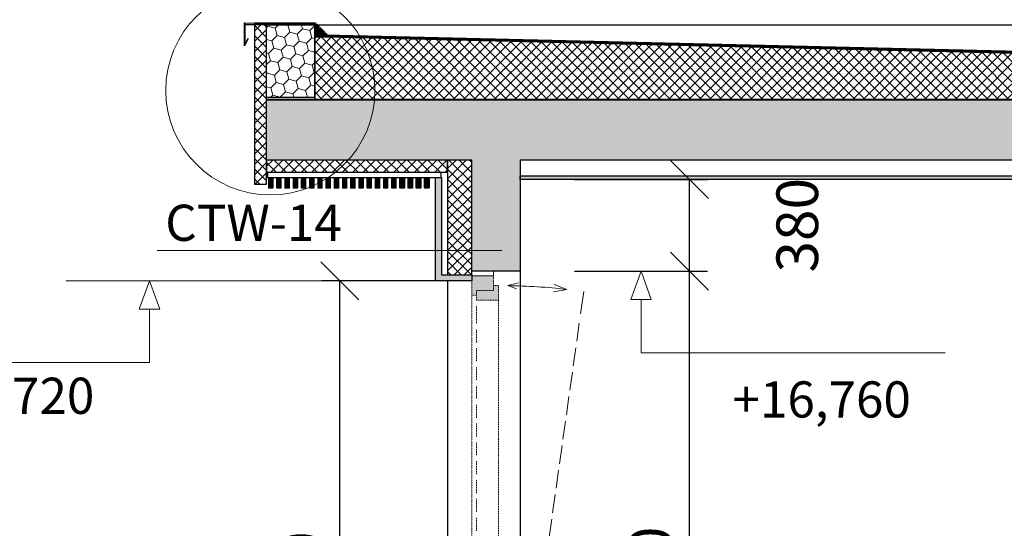
# Model space of a CAD drawing. Units: millimetres. Extents: x -605799 to 175604059, y -124063883 to 99794485.
# Drawn here: x -227664 to -223587, y -64630 to -62522 of the extents above; entities that cross this region are included whole.
import ezdxf

# ---------------------------------------------------------------- set-up
doc = ezdxf.new("R2010")
doc.units = ezdxf.units.MM
doc.header["$LTSCALE"] = 0.5
doc.linetypes.add('DASHED2', pattern=[0.375, 0.25, -0.125])
doc.linetypes.add('HIDDEN2', pattern=[4.7625, 3.175, -1.5875])
doc.layers.get('0').update_dxf_attribs({"lineweight": 18})
doc.layers.get('Defpoints').update_dxf_attribs({"color": 140, "lineweight": 18})
for name, color, linetype in [('___CUT_no_1', 7, 'Continuous'), ('A4PURSOM2', 3, 'Continuous'), ('Concrete', 151, 'Continuous'), ('Concrete_H', 252, 'Continuous'), ('F_wood', 31, 'Continuous'), ('Gypsum', 10, 'Continuous'), ('Hole', 7, 'Continuous'), ('Insulation', 40, 'Continuous'), ('KATUS_PLEKK', 110, 'Continuous'), ('Light_block', 32, 'Continuous'), ('Line_in_view', 7, 'Continuous'), ('Wood_veneer', 13, 'Continuous')]:
    doc.layers.add(name, color=color, linetype=linetype)
for name, color, linetype, lineweight in [('_Parking_place_TXT', 5, 'Continuous', 13), ('Insulation_H', 43, 'Continuous', 9), ('Light_block_H', 32, 'Continuous', 9), ('Roof_cover', 4, 'HIDDEN2', 13), ('TXT_Height_relative', 2, 'Continuous', 13), ('TXT_note', 7, 'Continuous', 13), ('W1_in_floorplan', 7, 'DASHED2', 13), ('W_opening_SL', 7, 'DASHED2', 13)]:
    doc.layers.add(name, color=color, linetype=linetype, lineweight=lineweight)
doc.layers.add('DIM_cut', color=7, linetype='Continuous', lineweight=13, true_color=0xe600e6)
doc.layers.add('DIM_height_arrow', color=7, linetype='Continuous', lineweight=15, true_color=0xf500f5)
doc.styles.add('S', font='simplex.shx', dxfattribs={"width": 0.8})
doc.dimstyles.new('50-V', dxfattribs={"dimscale": 75, "dimtxt": 2.3, "dimasz": 2.1, "dimexe": 1, "dimexo": 8, "dimgap": 1, "dimtad": 1, "dimdec": 6, "dimzin": 12, "dimdsep": 46, "dimtxsty": 'S', "dimblk": 'OBLIQUE', "dimcen": 3, "dimclrd": 256, "dimclre": 256, "dimclrt": 256, "dimadec": 0, "dimazin": 0, "dimtfac": 1, "dimtdec": 6, "dimtmove": 2, "dimatfit": 3, "dimldrblk": 'OBLIQUE', "dimfxl": 1, "dimtolj": 1, "dimtzin": 12, "dimlwd": 5, "dimlwe": 5, "dimarcsym": 0})

# ---------------------------------------------------------------- blocks, each defined once
blk = doc.blocks.new('_OBLIQUE')
at = {"color": 0, "linetype": 'ByBlock'}
blk.add_line((-0.5, -0.5), (0.5, 0.5), dxfattribs=at)
blk = doc.blocks.new('*D1023')
at = {"layer": 'Defpoints', "color": 0, "transparency": 16777216}
for p in [(5135.2, 16760), (5836.6, 16760), (5135.2, 14120)]:
    blk.add_point(p, dxfattribs=at)
at = {"layer": 'DIM_cut', "lineweight": -2, "transparency": 16777216}
for p, q in [((5360.2, 16760), (5911.6, 16760)), ((5836.6, 14120), (5836.6, 16760)), ((5360.2, 14120), (5911.6, 14120))]:
    blk.add_line(p, q, dxfattribs=at)
at = {"layer": 'DIM_cut', "lineweight": -2, "transparency": 16777216, "xscale": 157.5, "yscale": 157.5, "zscale": 157.5}
for p, rotation in [((5836.6, 16760), 90), ((5836.6, 14120), 270)]:
    blk.add_blockref('_OBLIQUE', p, dxfattribs=dict(at, rotation=rotation))
at = {"layer": 'DIM_cut', "transparency": 16777216, "insert": (5675.4, 15440), "char_height": 172.5, "attachment_point": 5, "rotation": 90, "style": 'S'}
blk.add_mtext('\\A1;2640', dxfattribs=at)
blk = doc.blocks.new('*D1024')
at = {"layer": 'Defpoints', "color": 0, "transparency": 16777216}
for p in [(5135.2, 17140), (5836.6, 17140), (5135.2, 16760)]:
    blk.add_point(p, dxfattribs=at)
at = {"layer": 'DIM_cut', "lineweight": -2, "transparency": 16777216}
for p, q in [((5360.2, 17140), (5911.6, 17140)), ((5836.6, 16760), (5836.6, 17140)), ((5360.2, 16760), (5911.6, 16760))]:
    blk.add_line(p, q, dxfattribs=at)
at = {"layer": 'DIM_cut', "lineweight": -2, "transparency": 16777216, "xscale": 157.5, "yscale": 157.5, "zscale": 157.5}
for p, rotation in [((5836.6, 17140), 90), ((5836.6, 16760), 270)]:
    blk.add_blockref('_OBLIQUE', p, dxfattribs=dict(at, rotation=rotation))
at = {"layer": 'DIM_cut', "transparency": 16777216, "insert": (6282.9, 16950), "char_height": 172.5, "attachment_point": 5, "rotation": 90, "style": 'S'}
blk.add_mtext('\\A1;380', dxfattribs=at)
blk = doc.blocks.new('*D1026')
at = {"layer": 'Defpoints', "color": 0, "transparency": 16777216}
for p in [(4389.4, 16720), (5035.2, 16720), (5035.2, 14120)]:
    blk.add_point(p, dxfattribs=at)
at = {"layer": 'DIM_cut', "lineweight": -2, "transparency": 16777216}
for p, q in [((4810.2, 16720), (4314.4, 16720)), ((4389.4, 14120), (4389.4, 16720)), ((4810.2, 14120), (4314.4, 14120))]:
    blk.add_line(p, q, dxfattribs=at)
at = {"layer": 'DIM_cut', "lineweight": -2, "transparency": 16777216, "xscale": 157.5, "yscale": 157.5, "zscale": 157.5}
for p, rotation in [((4389.4, 16720), 90), ((4389.4, 14120), 270)]:
    blk.add_blockref('_OBLIQUE', p, dxfattribs=dict(at, rotation=rotation))
at = {"layer": 'DIM_cut', "transparency": 16777216, "insert": (4228.2, 15420), "char_height": 172.5, "attachment_point": 5, "rotation": 90, "style": 'S'}
blk.add_mtext('\\A1;2600', dxfattribs=at)
blk = doc.blocks.new('*D1027')
at = {"layer": 'Defpoints', "color": 0, "transparency": 16777216}
for p in [(5135.2, 16760), (5836.6, 16760), (5135.2, 14120)]:
    blk.add_point(p, dxfattribs=at)
at = {"layer": 'DIM_cut', "lineweight": -2, "transparency": 16777216}
for p, q in [((5360.2, 16760), (5911.6, 16760)), ((5836.6, 14120), (5836.6, 16760)), ((5360.2, 14120), (5911.6, 14120))]:
    blk.add_line(p, q, dxfattribs=at)
at = {"layer": 'DIM_cut', "lineweight": -2, "transparency": 16777216, "xscale": 157.5, "yscale": 157.5, "zscale": 157.5}
for p, rotation in [((5836.6, 16760), 90), ((5836.6, 14120), 270)]:
    blk.add_blockref('_OBLIQUE', p, dxfattribs=dict(at, rotation=rotation))
at = {"layer": 'DIM_cut', "transparency": 16777216, "insert": (5675.4, 15440), "char_height": 172.5, "attachment_point": 5, "rotation": 90, "style": 'S'}
blk.add_mtext('\\A1;2640', dxfattribs=at)
blk = doc.blocks.new('*D1028')
at = {"layer": 'Defpoints', "color": 0, "transparency": 16777216}
for p in [(5135.2, 17140), (5836.6, 17140), (5135.2, 16760)]:
    blk.add_point(p, dxfattribs=at)
at = {"layer": 'DIM_cut', "lineweight": -2, "transparency": 16777216}
for p, q in [((5360.2, 17140), (5911.6, 17140)), ((5836.6, 16760), (5836.6, 17140)), ((5360.2, 16760), (5911.6, 16760))]:
    blk.add_line(p, q, dxfattribs=at)
at = {"layer": 'DIM_cut', "lineweight": -2, "transparency": 16777216, "xscale": 157.5, "yscale": 157.5, "zscale": 157.5}
for p, rotation in [((5836.6, 17140), 90), ((5836.6, 16760), 270)]:
    blk.add_blockref('_OBLIQUE', p, dxfattribs=dict(at, rotation=rotation))
at = {"layer": 'DIM_cut', "transparency": 16777216, "insert": (6282.9, 16950), "char_height": 172.5, "attachment_point": 5, "rotation": 90, "style": 'S'}
blk.add_mtext('\\A1;380', dxfattribs=at)
blk = doc.blocks.new('CUT-2')
at = {"true_color": 0x6e6e6e}
for points in [[(0, 2635), (-90, 2635), (-90, 2595), (-90, 2575), (-20, 2575), (-20, 2555), (0, 2555)], [(-20, 2555), (-20, 2575), (-90, 2575), (-90, 2595), (-110, 2595), (-110, 2535), (-20, 2535)], [(-20, 115), (-110, 115), (-110, 55), (-90, 55), (-90, 75), (-20, 75), (-20, 95)], [(0, 95), (-20, 95), (-20, 75), (-90, 75), (-90, 55), (-90, 15), (0, 15)]]:
    blk.add_hatch(color=8, dxfattribs=at).paths.add_polyline_path(points)
at = {"color": 7, "lineweight": 9}
for p, q in [((-110, 2535), (-110, 115)), ((0, 2555), (0, 95)), ((-20, 2437.5), (-20, 2510.6)), ((-20, 2359.4), (-20, 2413.3)), ((-20, 2281.4), (-20, 2335.3)), ((-20, 2203.4), (-20, 2257.3)), ((-20, 2125.4), (-20, 2179.3)), ((-20, 2047.3), (-20, 2101.2)), ((-20, 1969.3), (-20, 2023.2)), ((-20, 1891.3), (-20, 1945.2)), ((-20, 1813.2), (-20, 1867.1)), ((-20, 1735.2), (-20, 1789.1)), ((-20, 1657.2), (-20, 1711.1)), ((-20, 1579.1), (-20, 1633)), ((-20, 1501.1), (-20, 1555)), ((-20, 1423.1), (-20, 1477)), ((-20, 1398.9), (-20, 1452.8)), ((-20, 1320.9), (-20, 1374.8)), ((-20, 1242.9), (-20, 1296.8)), ((-20, 1164.8), (-20, 1218.7)), ((-20, 1086.8), (-20, 1140.7)), ((-20, 1008.8), (-20, 1062.7)), ((-20, 930.7), (-20, 984.6)), ((-20, 852.7), (-20, 906.6)), ((-20, 774.7), (-20, 828.6)), ((-20, 696.6), (-20, 750.5)), ((-20, 618.6), (-20, 672.5)), ((-20, 540.6), (-20, 594.5)), ((-20, 462.5), (-20, 516.4)), ((-20, 384.5), (-20, 438.4)), ((-20, 306.5), (-20, 360.4)), ((-20, 228.4), (-20, 282.3)), ((-20, 150.4), (-20, 204.3))]:
    blk.add_line(p, q, dxfattribs=at)
at = {"color": 0}
for points in [[(-110, 2595), (-110, 2535), (-20, 2535), (-20, 2555), (0, 2555), (0, 2635), (-90, 2635), (-90, 2595)], [(0, 15), (0, 95), (-20, 95), (-20, 115), (-110, 115), (-110, 55), (-90, 55), (-90, 15)]]:
    blk.add_lwpolyline(points, close=True, dxfattribs=at)
at = {"color": 7, "lineweight": 9}
for points in [[(-20, 2555), (-20, 2575), (-90, 2575), (-90, 2595)], [(-20, 95), (-20, 75), (-90, 75), (-90, 55)]]:
    blk.add_lwpolyline(points, dxfattribs=at)
at = {"layer": 'Defpoints'}
for points in [[(0, 2635), (0, 2655), (-90, 2655), (-90, 2635)], [(-90, 15), (-90, 0), (0, 0), (0, 15)]]:
    blk.add_lwpolyline(points, close=True, dxfattribs=at)
at = {"layer": 'W_opening_SL', "color": 7, "linetype": 'Continuous'}
for p, q in [((-450.5, 2478), (-463.5, 2570.3)), ((-434.6, 2364.4), (-445.1, 2439.2)), ((-420.3, 2262.9), (-430.8, 2337.7)), ((-406, 2161.5), (-416.6, 2236.2)), ((-391.8, 2060), (-402.3, 2134.8)), ((-377.5, 1958.5), (-388, 2033.3)), ((-363.3, 1857.1), (-373.8, 1931.8)), ((-349, 1755.6), (-359.5, 1830.4)), ((-334.7, 1654.1), (-345.3, 1728.9)), ((-320.5, 1552.7), (-331, 1627.4)), ((-306.2, 1451.2), (-316.7, 1526)), ((-292, 1349.7), (-302.5, 1424.5)), ((-277.7, 1248.3), (-288.2, 1323)), ((-263.4, 1146.8), (-274, 1221.6)), ((-249.2, 1045.3), (-259.7, 1120.1)), ((-234.9, 943.9), (-245.4, 1018.7)), ((-220.7, 842.4), (-231.2, 917.2)), ((-206.4, 740.9), (-216.9, 815.7)), ((-192.1, 639.5), (-202.7, 714.3)), ((-177.9, 538), (-188.4, 612.8)), ((-163.6, 436.5), (-174.1, 511.3)), ((-149.4, 335.1), (-159.9, 409.9)), ((-135.1, 233.6), (-145.6, 308.4)), ((-117.9, 111.2), (-131.4, 206.9))]:
    blk.add_line(p, q, dxfattribs=at)
at = {"layer": 'W_opening_SL', "color": 7, "linetype": 'Continuous', "elevation": 91.2}
for points in [[(-341.7, 2599.5), (-393.3, 2579.2), (-338.6, 2569)], [(-193.3, 2605.9), (-148.9, 2594.7), (-185.8, 2582)]]:
    blk.add_lwpolyline(points, dxfattribs=at)
at = {"layer": 'W_opening_SL', "color": 7, "linetype": 'Continuous'}
blk.add_arc((-110, 55), 2540, 90.8774, 96.4031, dxfattribs=at)
blk = doc.blocks.new('fenebi')
at = {"layer": '_Parking_place_TXT', "ltscale": 2, "char_height": 900, "width": 175956039.362, "attachment_point": 1}
for s, insert, rotation in [('{\\fArial|b0|i0|c186|p34;11}', (-720852.7, -362355.2), 34.6871), ('{\\fArial|b0|i0|c186|p34;12}', (-719373.1, -364493.2), 34.6871), ('{\\fArial|b0|i0|c186|p34;55}', (-730878.8, -369294.3), 34.6871), ('{\\fArial|b0|i0|c186|p34;56}', (-729399.2, -371432.2), 34.6871), ('{\\fArial|b0|i0|c186|p34;53}', (-733340.4, -363740.2), 23.2366), ('{\\fArial|b0|i0|c186|p34;54}', (-732314.6, -366129.3), 23.2366), ('{\\fArial|b0|i0|c186|p34;09}', (-723291.1, -355425.5), 14.6884), ('{\\fArial|b0|i0|c186|p34;10}', (-722631.8, -357940.6), 14.6884), ('{\\fArial|b0|i0|c186|p34;51}', (-735085.7, -358517.3), 14.6884), ('{\\fArial|b0|i0|c186|p34;52}', (-734426.5, -361032.3), 14.6884), ('{\\fArial|b0|i0|c186|p34;22}', (-662833.9, -366482.5), 14.0153), ('{\\fArial|b0|i0|c186|p34;21}', (-665356.5, -367112.2), 14.0153), ('{\\fArial|b0|i0|c186|p34;68}', (-659806.7, -378610.4), 14.0153), ('{\\fArial|b0|i0|c186|p34;67}', (-662329.3, -379240.1), 14.0153), ('{\\fArial|b0|i0|c186|p34;36}', (-582531.7, -366885.5), 4.9163), ('{\\fArial|b0|i0|c186|p34;35}', (-585122.2, -367108.3), 4.9163), ('{\\fArial|b0|i0|c186|p34;34}', (-587712.6, -367331.1), 4.9163), ('{\\fArial|b0|i0|c186|p34;33}', (-590303, -367554), 4.9163), ('{\\fArial|b0|i0|c186|p34;32}', (-592893.5, -367776.8), 4.9163), ('{\\fArial|b0|i0|c186|p34;31}', (-595483.9, -367999.6), 4.9163), ('{\\fArial|b0|i0|c186|p34;82}', (-581326.4, -378689.2), 4.9163), ('{\\fArial|b0|i0|c186|p34;81}', (-583916.8, -378912), 4.9163), ('{\\fArial|b0|i0|c186|p34;80}', (-586507.2, -379134.9), 4.9163), ('{\\fArial|b0|i0|c186|p34;79}', (-589097.7, -379357.7), 4.9163), ('{\\fArial|b0|i0|c186|p34;78}', (-591688.1, -379580.5), 4.9163), ('{\\fArial|b0|i0|c186|p34;77}', (-594278.5, -379803.3), 4.9163), ('{\\fArial|b0|i0|c186|p34;19}', (-684621, -369189), 0.9529), ('{\\fArial|b0|i0|c186|p34;20}', (-682021.2, -369158), 0.9529), ('{\\fArial|b0|i0|c186|p34;18}', (-687220.9, -369219.9), 0.9529), ('{\\fArial|b0|i0|c186|p34;17}', (-689820.7, -369250.9), 0.9529), ('{\\fArial|b0|i0|c186|p34;15}', (-695020.3, -369312.7), 0.9529), ('{\\fArial|b0|i0|c186|p34;16}', (-692420.5, -369281.8), 0.9529), ('{\\fArial|b0|i0|c186|p34;66}', (-681870.9, -380847.3), 0.9529), ('{\\fArial|b0|i0|c186|p34;65}', (-684470.7, -380878.2), 0.9529), ('{\\fArial|b0|i0|c186|p34;64}', (-687070.5, -380909.2), 0.9529), ('{\\fArial|b0|i0|c186|p34;62}', (-692270.1, -380971), 0.9529), ('{\\fArial|b0|i0|c186|p34;63}', (-689670.3, -380940.1), 0.9529), ('{\\fArial|b0|i0|c186|p34;61}', (-694870, -381002), 0.9529), ('{\\fArial|b0|i0|c186|p34;30}', (-610472.8, -368193.9), 0.6361), ('{\\fArial|b0|i0|c186|p34;29}', (-613072.6, -368222.7), 0.6361), ('{\\fArial|b0|i0|c186|p34;28}', (-615672.5, -368251.6), 0.6361), ('{\\fArial|b0|i0|c186|p34;26}', (-620872.2, -368309.3), 0.6361), ('{\\fArial|b0|i0|c186|p34;27}', (-618272.3, -368280.5), 0.6361), ('{\\fArial|b0|i0|c186|p34;25}', (-623472, -368338.2), 0.6361), ('{\\fArial|b0|i0|c186|p34;76}', (-610334, -380218.6), 0.6361), ('{\\fArial|b0|i0|c186|p34;75}', (-612933.9, -380247.4), 0.6361), ('{\\fArial|b0|i0|c186|p34;74}', (-615533.7, -380276.3), 0.6361), ('{\\fArial|b0|i0|c186|p34;72}', (-620733.4, -380334), 0.6361), ('{\\fArial|b0|i0|c186|p34;73}', (-618133.5, -380305.2), 0.6361), ('{\\fArial|b0|i0|c186|p34;71}', (-623333.2, -380362.9), 0.6361)]:
    blk.add_mtext(s, dxfattribs=dict(at, insert=insert, rotation=rotation))
blk = doc.blocks.new('lyige-1')
at = {"layer": 'A4PURSOM2'}
h = blk.add_hatch(dxfattribs=at)
h.set_pattern_fill('_USER', color=256, scale=2, style=0, pattern_type=0)
h.set_pattern_definition([(0, (18380.4049, -23930.0018), (0, 2), [])])
h.paths.add_polyline_path([(4236.1726939, 17780), (3996.1726939, 17780), (3996.1726939, 17782), (4236.1726939, 17782)])
blk.add_hatch(color=256, dxfattribs=at).paths.add_polyline_path([(4236.1726939, 17780), (3996.1726939, 17780), (3996.1726939, 17782), (4236.1726939, 17782)])
at = {"layer": 'Concrete_H'}
h = blk.add_hatch(dxfattribs=at)
h.set_pattern_fill('MUDST', color=256, scale=100, angle=45, style=0, double=1)
h.set_pattern_definition([(45, (4085.208, 16760), (17.67767, 53.03301), [25, -25, 0, -25, 0, -25])])
h.paths.add_polyline_path([(4935.2077482, 17220), (4085.2077482, 17220), (4085.2077482, 17470), (15585.2077483, 17470), (15585.2077482, 17220), (5135.2077482, 17220), (5135.2077482, 16760), (4935.2077482, 16760)])
at = {"layer": 'F_wood'}
h = blk.add_hatch(color=256, dxfattribs=at)
h.dxf.hatch_style = 1
h.paths.add_polyline_path([(4785.2077483, 17147.9337372), (4810.2077483, 17147.9337372), (4810.2077483, 16745), (4935.2077483, 16745), (4935.2077483, 16720), (4785.2077483, 16720)])
at = {"layer": 'Gypsum'}
blk.add_hatch(color=256, dxfattribs=at).paths.add_polyline_path([(8635.2077484, 17140), (5135.2077482, 17139.9999995), (5135.2077482, 17154.9999995), (8635.2077484, 17155)])
at = {"layer": 'Insulation_H'}
h = blk.add_hatch(dxfattribs=at)
h.set_pattern_fill('_USER', color=256, scale=30, angle=45, style=0, double=1, pattern_type=0)
h.set_pattern_definition([(45, (4035.208, 1930), (-21.213203, 21.213203), []), (135, (4035.208, 1930), (-21.213203, -21.213203), [])])
h.paths.add_polyline_path([(4085.2077482, 17780), (4035.2077482, 17780), (4035.2077482, 17120), (4085.2077482, 17120)])
h = blk.add_hatch(dxfattribs=at)
h.set_pattern_fill('_USER', color=256, scale=30, angle=45, style=0, double=1, pattern_type=0)
h.set_pattern_definition([(45, (2835.208, 5310), (-21.213203, 21.213203), []), (135, (2835.208, 5310), (-21.213203, -21.213203), [])])
h.paths.add_polyline_path([(10685.2077483, 17580.5882353), (10685.2077483, 17470), (4285.2077482, 17470), (4285.2077482, 17620), (4285.2077482, 17730), (4335.2077482, 17730)])
h = blk.add_hatch(dxfattribs=at)
h.set_pattern_fill('_USER', color=256, scale=30, angle=135, style=0, double=1, pattern_type=0)
h.set_pattern_definition([(135, (6350.208, 8430), (-21.2132, -21.2132), []), (225, (6350.208, 8430), (21.2132, -21.2132), [])])
h.paths.add_polyline_path([(4085.2077482, 17220), (4085.2077482, 17170), (4835.2077482, 17170), (4835.2077482, 17220)])
h = blk.add_hatch(dxfattribs=at)
h.set_pattern_fill('_USER', color=256, scale=30, angle=45, style=0, double=1, pattern_type=0)
h.set_pattern_definition([(45, (-3854.792, 15370), (-21.2132, 21.2132), []), (135, (-3854.792, 15370), (-21.2132, -21.2132), [])])
h.paths.add_polyline_path([(4935.2077482, 17220), (4835.2077482, 17220), (4835.2077482, 16745), (4935.2077482, 16745)])
at = {"layer": 'KATUS_PLEKK'}
blk.add_hatch(color=256, dxfattribs=at).paths.add_polyline_path([(4235.2077483, 17783.5813353), (3995.2077483, 17787.5), (3995.2077483, 17697.5), (4008.6130332, 17723.4763498), (4009.5016798, 17723.0177572), (3994.2077483, 17693.3816459), (3994.2077483, 17788.5), (4235.2077483, 17784.5813353)])
at = {"layer": 'Light_block_H'}
h = blk.add_hatch(dxfattribs=at)
h.set_pattern_fill('HONEY', color=256, scale=250, angle=45, style=0, double=1)
h.set_pattern_definition([(45, (16489.88, -17220), (14.008992, 52.282269), [31.25, -62.5]), (165, (16489.88, -17220), (-52.282269, -14.008992), [31.25, -62.5]), (105, (16489.88, -17220), (-38.273277, 38.273277), [-62.5, 31.25])])
h.paths.add_polyline_path([(4085.2077482, 17780), (4285.2077482, 17780), (4285.2077482, 17480), (4085.2077482, 17480)])
at = {"layer": 'Wood_veneer'}
h = blk.add_hatch(color=256, dxfattribs=at)
h.dxf.hatch_style = 1
h.paths.add_polyline_path([(4335.2077482, 17730), (4285.2077482, 17730), (4285.2077482, 17780)])
h = blk.add_hatch(color=256, dxfattribs=at)
h.dxf.hatch_style = 1
edge = h.paths.add_edge_path()
edge.add_line((4109.2538728, 17102.9337372), (4096.2538728, 17102.9337372))
edge.add_arc((4096.2538728, 17105.9337372), 3, 180, 270, ccw=False)
edge.add_line((4093.2538728, 17105.9337372), (4093.2538728, 17147.9337372))
edge.add_line((4093.2538728, 17147.9337372), (4112.2538728, 17147.9337372))
edge.add_line((4112.2538728, 17147.9337372), (4112.2538728, 17105.9337372))
edge.add_arc((4109.2538728, 17105.9337372), 3, 270, 360, ccw=False)
h = blk.add_hatch(color=256, dxfattribs=at)
h.dxf.hatch_style = 1
edge = h.paths.add_edge_path()
edge.add_line((4143.2538728, 17102.9337372), (4130.2538728, 17102.9337372))
edge.add_arc((4130.2538728, 17105.9337372), 3, 180, 270, ccw=False)
edge.add_line((4127.2538728, 17105.9337372), (4127.2538728, 17147.9337372))
edge.add_line((4127.2538728, 17147.9337372), (4146.2538728, 17147.9337372))
edge.add_line((4146.2538728, 17147.9337372), (4146.2538728, 17105.9337372))
edge.add_arc((4143.2538728, 17105.9337372), 3, 270, 360, ccw=False)
h = blk.add_hatch(color=256, dxfattribs=at)
h.dxf.hatch_style = 1
edge = h.paths.add_edge_path()
edge.add_line((4177.2538728, 17102.9337372), (4164.2538728, 17102.9337372))
edge.add_arc((4164.2538728, 17105.9337372), 3, 180, 270, ccw=False)
edge.add_line((4161.2538728, 17105.9337372), (4161.2538728, 17147.9337372))
edge.add_line((4161.2538728, 17147.9337372), (4180.2538728, 17147.9337372))
edge.add_line((4180.2538728, 17147.9337372), (4180.2538728, 17105.9337372))
edge.add_arc((4177.2538728, 17105.9337372), 3, 270, 360, ccw=False)
h = blk.add_hatch(color=256, dxfattribs=at)
h.dxf.hatch_style = 1
edge = h.paths.add_edge_path()
edge.add_line((4211.2538728, 17102.9337372), (4198.2538728, 17102.9337372))
edge.add_arc((4198.2538728, 17105.9337372), 3, 180, 270, ccw=False)
edge.add_line((4195.2538728, 17105.9337372), (4195.2538728, 17147.9337372))
edge.add_line((4195.2538728, 17147.9337372), (4214.2538728, 17147.9337372))
edge.add_line((4214.2538728, 17147.9337372), (4214.2538728, 17105.9337372))
edge.add_arc((4211.2538728, 17105.9337372), 3, 270, 360, ccw=False)
h = blk.add_hatch(color=256, dxfattribs=at)
h.dxf.hatch_style = 1
edge = h.paths.add_edge_path()
edge.add_line((4245.2538728, 17102.9337372), (4232.2538728, 17102.9337372))
edge.add_arc((4232.2538728, 17105.9337372), 3, 180, 270, ccw=False)
edge.add_line((4229.2538728, 17105.9337372), (4229.2538728, 17147.9337372))
edge.add_line((4229.2538728, 17147.9337372), (4248.2538728, 17147.9337372))
edge.add_line((4248.2538728, 17147.9337372), (4248.2538728, 17105.9337372))
edge.add_arc((4245.2538728, 17105.9337372), 3, 270, 360, ccw=False)
h = blk.add_hatch(color=256, dxfattribs=at)
h.dxf.hatch_style = 1
edge = h.paths.add_edge_path()
edge.add_line((4279.2538728, 17102.9337372), (4266.2538728, 17102.9337372))
edge.add_arc((4266.2538728, 17105.9337372), 3, 180, 270, ccw=False)
edge.add_line((4263.2538728, 17105.9337372), (4263.2538728, 17147.9337372))
edge.add_line((4263.2538728, 17147.9337372), (4282.2538728, 17147.9337372))
edge.add_line((4282.2538728, 17147.9337372), (4282.2538728, 17105.9337372))
edge.add_arc((4279.2538728, 17105.9337372), 3, 270, 360, ccw=False)
h = blk.add_hatch(color=256, dxfattribs=at)
h.dxf.hatch_style = 1
edge = h.paths.add_edge_path()
edge.add_line((4313.2538728, 17102.9337372), (4300.2538728, 17102.9337372))
edge.add_arc((4300.2538728, 17105.9337372), 3, 180, 270, ccw=False)
edge.add_line((4297.2538728, 17105.9337372), (4297.2538728, 17147.9337372))
edge.add_line((4297.2538728, 17147.9337372), (4316.2538728, 17147.9337372))
edge.add_line((4316.2538728, 17147.9337372), (4316.2538728, 17105.9337372))
edge.add_arc((4313.2538728, 17105.9337372), 3, 270, 360, ccw=False)
h = blk.add_hatch(color=256, dxfattribs=at)
h.dxf.hatch_style = 1
edge = h.paths.add_edge_path()
edge.add_line((4347.2538728, 17102.9337372), (4334.2538728, 17102.9337372))
edge.add_arc((4334.2538728, 17105.9337372), 3, 180, 270, ccw=False)
edge.add_line((4331.2538728, 17105.9337372), (4331.2538728, 17147.9337372))
edge.add_line((4331.2538728, 17147.9337372), (4350.2538728, 17147.9337372))
edge.add_line((4350.2538728, 17147.9337372), (4350.2538728, 17105.9337372))
edge.add_arc((4347.2538728, 17105.9337372), 3, 270, 360, ccw=False)
h = blk.add_hatch(color=256, dxfattribs=at)
h.dxf.hatch_style = 1
edge = h.paths.add_edge_path()
edge.add_line((4381.2538728, 17102.9337372), (4368.2538728, 17102.9337372))
edge.add_arc((4368.2538728, 17105.9337372), 3, 180, 270, ccw=False)
edge.add_line((4365.2538728, 17105.9337372), (4365.2538728, 17147.9337372))
edge.add_line((4365.2538728, 17147.9337372), (4384.2538728, 17147.9337372))
edge.add_line((4384.2538728, 17147.9337372), (4384.2538728, 17105.9337372))
edge.add_arc((4381.2538728, 17105.9337372), 3, 270, 360, ccw=False)
h = blk.add_hatch(color=256, dxfattribs=at)
h.dxf.hatch_style = 1
edge = h.paths.add_edge_path()
edge.add_line((4415.2538728, 17102.9337372), (4402.2538728, 17102.9337372))
edge.add_arc((4402.2538728, 17105.9337372), 3, 180, 270, ccw=False)
edge.add_line((4399.2538728, 17105.9337372), (4399.2538728, 17147.9337372))
edge.add_line((4399.2538728, 17147.9337372), (4418.2538728, 17147.9337372))
edge.add_line((4418.2538728, 17147.9337372), (4418.2538728, 17105.9337372))
edge.add_arc((4415.2538728, 17105.9337372), 3, 270, 360, ccw=False)
h = blk.add_hatch(color=256, dxfattribs=at)
h.dxf.hatch_style = 1
edge = h.paths.add_edge_path()
edge.add_line((4449.2538728, 17102.9337372), (4436.2538728, 17102.9337372))
edge.add_arc((4436.2538728, 17105.9337372), 3, 180, 270, ccw=False)
edge.add_line((4433.2538728, 17105.9337372), (4433.2538728, 17147.9337372))
edge.add_line((4433.2538728, 17147.9337372), (4452.2538728, 17147.9337372))
edge.add_line((4452.2538728, 17147.9337372), (4452.2538728, 17105.9337372))
edge.add_arc((4449.2538728, 17105.9337372), 3, 270, 360, ccw=False)
h = blk.add_hatch(color=256, dxfattribs=at)
h.dxf.hatch_style = 1
edge = h.paths.add_edge_path()
edge.add_line((4483.2538728, 17102.9337372), (4470.2538728, 17102.9337372))
edge.add_arc((4470.2538728, 17105.9337372), 3, 180, 270, ccw=False)
edge.add_line((4467.2538728, 17105.9337372), (4467.2538728, 17147.9337372))
edge.add_line((4467.2538728, 17147.9337372), (4486.2538728, 17147.9337372))
edge.add_line((4486.2538728, 17147.9337372), (4486.2538728, 17105.9337372))
edge.add_arc((4483.2538728, 17105.9337372), 3, 270, 360, ccw=False)
h = blk.add_hatch(color=256, dxfattribs=at)
h.dxf.hatch_style = 1
edge = h.paths.add_edge_path()
edge.add_line((4517.2538728, 17102.9337372), (4504.2538728, 17102.9337372))
edge.add_arc((4504.2538728, 17105.9337372), 3, 180, 270, ccw=False)
edge.add_line((4501.2538728, 17105.9337372), (4501.2538728, 17147.9337372))
edge.add_line((4501.2538728, 17147.9337372), (4520.2538728, 17147.9337372))
edge.add_line((4520.2538728, 17147.9337372), (4520.2538728, 17105.9337372))
edge.add_arc((4517.2538728, 17105.9337372), 3, 270, 360, ccw=False)
h = blk.add_hatch(color=256, dxfattribs=at)
h.dxf.hatch_style = 1
edge = h.paths.add_edge_path()
edge.add_line((4551.2538728, 17102.9337372), (4538.2538728, 17102.9337372))
edge.add_arc((4538.2538728, 17105.9337372), 3, 180, 270, ccw=False)
edge.add_line((4535.2538728, 17105.9337372), (4535.2538728, 17147.9337372))
edge.add_line((4535.2538728, 17147.9337372), (4554.2538728, 17147.9337372))
edge.add_line((4554.2538728, 17147.9337372), (4554.2538728, 17105.9337372))
edge.add_arc((4551.2538728, 17105.9337372), 3, 270, 360, ccw=False)
h = blk.add_hatch(color=256, dxfattribs=at)
h.dxf.hatch_style = 1
edge = h.paths.add_edge_path()
edge.add_line((4585.2538728, 17102.9337372), (4572.2538728, 17102.9337372))
edge.add_arc((4572.2538728, 17105.9337372), 3, 180, 270, ccw=False)
edge.add_line((4569.2538728, 17105.9337372), (4569.2538728, 17147.9337372))
edge.add_line((4569.2538728, 17147.9337372), (4588.2538728, 17147.9337372))
edge.add_line((4588.2538728, 17147.9337372), (4588.2538728, 17105.9337372))
edge.add_arc((4585.2538728, 17105.9337372), 3, 270, 360, ccw=False)
h = blk.add_hatch(color=256, dxfattribs=at)
h.dxf.hatch_style = 1
edge = h.paths.add_edge_path()
edge.add_line((4619.2538728, 17102.9337372), (4606.2538728, 17102.9337372))
edge.add_arc((4606.2538728, 17105.9337372), 3, 180, 270, ccw=False)
edge.add_line((4603.2538728, 17105.9337372), (4603.2538728, 17147.9337372))
edge.add_line((4603.2538728, 17147.9337372), (4622.2538728, 17147.9337372))
edge.add_line((4622.2538728, 17147.9337372), (4622.2538728, 17105.9337372))
edge.add_arc((4619.2538728, 17105.9337372), 3, 270, 360, ccw=False)
h = blk.add_hatch(color=256, dxfattribs=at)
h.dxf.hatch_style = 1
edge = h.paths.add_edge_path()
edge.add_line((4653.2538728, 17102.9337372), (4640.2538728, 17102.9337372))
edge.add_arc((4640.2538728, 17105.9337372), 3, 180, 270, ccw=False)
edge.add_line((4637.2538728, 17105.9337372), (4637.2538728, 17147.9337372))
edge.add_line((4637.2538728, 17147.9337372), (4656.2538728, 17147.9337372))
edge.add_line((4656.2538728, 17147.9337372), (4656.2538728, 17105.9337372))
edge.add_arc((4653.2538728, 17105.9337372), 3, 270, 360, ccw=False)
h = blk.add_hatch(color=256, dxfattribs=at)
h.dxf.hatch_style = 1
edge = h.paths.add_edge_path()
edge.add_line((4687.2538728, 17102.9337372), (4674.2538728, 17102.9337372))
edge.add_arc((4674.2538728, 17105.9337372), 3, 180, 270, ccw=False)
edge.add_line((4671.2538728, 17105.9337372), (4671.2538728, 17147.9337372))
edge.add_line((4671.2538728, 17147.9337372), (4690.2538728, 17147.9337372))
edge.add_line((4690.2538728, 17147.9337372), (4690.2538728, 17105.9337372))
edge.add_arc((4687.2538728, 17105.9337372), 3, 270, 360, ccw=False)
h = blk.add_hatch(color=256, dxfattribs=at)
h.dxf.hatch_style = 1
edge = h.paths.add_edge_path()
edge.add_line((4721.2538728, 17102.9337372), (4708.2538728, 17102.9337372))
edge.add_arc((4708.2538728, 17105.9337372), 3, 180, 270, ccw=False)
edge.add_line((4705.2538728, 17105.9337372), (4705.2538728, 17147.9337372))
edge.add_line((4705.2538728, 17147.9337372), (4724.2538728, 17147.9337372))
edge.add_line((4724.2538728, 17147.9337372), (4724.2538728, 17105.9337372))
edge.add_arc((4721.2538728, 17105.9337372), 3, 270, 360, ccw=False)
h = blk.add_hatch(color=256, dxfattribs=at)
h.dxf.hatch_style = 1
edge = h.paths.add_edge_path()
edge.add_line((4755.2538728, 17102.9337372), (4742.2538728, 17102.9337372))
edge.add_arc((4742.2538728, 17105.9337372), 3, 180, 270, ccw=False)
edge.add_line((4739.2538728, 17105.9337372), (4739.2538728, 17147.9337372))
edge.add_line((4739.2538728, 17147.9337372), (4758.2538728, 17147.9337372))
edge.add_line((4758.2538728, 17147.9337372), (4758.2538728, 17105.9337372))
edge.add_arc((4755.2538728, 17105.9337372), 3, 270, 360, ccw=False)
at = {"layer": 'A4PURSOM2'}
blk.add_lwpolyline([(4236.1726939, 17780), (3996.1726939, 17780), (3996.1726939, 17782), (4236.1726939, 17782)], close=True, dxfattribs=at)
at = {"layer": 'Concrete'}
blk.add_lwpolyline([(4935.2077482, 17220), (4085.2077482, 17220), (4085.2077482, 17470), (4085.2077482, 17470), (4085.2077482, 17470), (15585.2077483, 17470), (15585.2077482, 17220), (5135.2077482, 17220), (5135.2077482, 16760), (4935.2077482, 16760), (4935.2077482, 17220)], close=True, dxfattribs=at)
at = {"layer": 'DIM_cut'}
blk.add_line((4556.813266, 16720), (3255.9520135, 16720), dxfattribs=at)
blk.add_line((4556.813266, 16720), (3255.9520135, 16720), dxfattribs=at)
at = {"layer": 'DIM_height_arrow'}
for points in [[(6895.0253994, 16420.8695896), (5635.9101058, 16420.8695896), (5635.9101058, 16642.58816), (5593.1756909, 16642.58816), (5635.9101058, 16760), (5678.6445207, 16642.58816), (5635.9101058, 16642.58816)], [(6895.0253994, 16420.8695896), (5635.9101058, 16420.8695896), (5635.9101058, 16642.58816), (5593.1756909, 16642.58816), (5635.9101058, 16760), (5678.6445207, 16642.58816), (5635.9101058, 16642.58816)], [(2491.0035739, 16380.8695896), (3601.305056, 16380.8695896), (3601.305056, 16602.58816), (3644.0394709, 16602.58816), (3601.305056, 16720), (3558.5706411, 16602.58816), (3601.305056, 16602.58816)], [(2491.0035739, 16380.8695896), (3601.305056, 16380.8695896), (3601.305056, 16602.58816), (3644.0394709, 16602.58816), (3601.305056, 16720), (3558.5706411, 16602.58816), (3601.305056, 16602.58816)]]:
    blk.add_lwpolyline(points, dxfattribs=at)
at = {"layer": 'F_wood'}
blk.add_lwpolyline([(4785.2077483, 17147.9337372), (4810.2077483, 17147.9337372), (4810.2077483, 16745), (4935.2077483, 16745), (4935.2077483, 16720), (4785.2077483, 16720)], close=True, dxfattribs=at)
at = {"layer": 'Gypsum'}
blk.add_lwpolyline([(8635.2077484, 17140), (5135.2077482, 17139.9999995), (5135.2077482, 17154.9999995), (8635.2077484, 17155)], close=True, dxfattribs=at)
at = {"layer": 'Hole'}
for p, q in [((5135.2077482, 16760), (5135.2077482, 14105)), ((4835.2077482, 16720), (4835.2077483, 14120))]:
    blk.add_line(p, q, dxfattribs=at)
at = {"layer": 'Insulation'}
for points in [[(4085.2077482, 17780), (4035.2077482, 17780), (4035.2077482, 17120), (4085.2077482, 17120)], [(4085.2077482, 17220), (4085.2077482, 17170), (4835.2077482, 17170), (4835.2077482, 17220)], [(4935.2077482, 17220), (4835.2077482, 17220), (4835.2077482, 16745), (4935.2077482, 16745)]]:
    blk.add_lwpolyline(points, close=True, dxfattribs=at)
blk.add_lwpolyline([(10685.2077483, 17580.5882353), (10685.2077483, 17470), (4285.2077482, 17470), (4285.2077482, 17620), (4285.2077482, 17620), (4285.2077482, 17620), (4285.2077482, 17730), (4285.2077482, 17730), (4335.2077482, 17730), (10685.2077483, 17580.5882353)], dxfattribs=at)
at = {"layer": 'KATUS_PLEKK', "ltscale": 2}
blk.add_lwpolyline([(4235.2077483, 17783.5813353), (3995.2077483, 17787.5), (3995.2077483, 17697.5), (4008.6130332, 17723.4763498), (4009.5016798, 17723.0177572), (3994.2077483, 17693.3816459), (3994.2077483, 17788.5), (4235.2077483, 17784.5813353)], close=True, dxfattribs=at)
at = {"layer": 'Light_block'}
for points in [[(4285.2077482, 17470), (4085.2077482, 17470), (4085.2077482, 17780), (4285.2077482, 17780)], [(4085.2077482, 17480), (4285.2077482, 17480), (4285.2077482, 17470), (4085.2077482, 17470)]]:
    blk.add_lwpolyline(points, close=True, dxfattribs=at)
at = {"layer": 'Line_in_view'}
blk.add_line((4296.5214567, 17780), (9365.620226, 17780), dxfattribs=at)
at = {"layer": 'Roof_cover', "ltscale": 500}
for points, const_width in [([(4035.2077482, 17784), (4286.8646025, 17784), (4336.9108328, 17733.9537697), (10685.2077483, 17584.5898109)], 6), ([(4085.2077482, 17473), (15585.2077482, 17473)], 4)]:
    blk.add_lwpolyline(points, dxfattribs=dict(at, const_width=const_width))
at = {"layer": 'Roof_cover'}
for points in [[(4035.2077482, 17788), (4288.5214567, 17788), (4338.6139174, 17737.9075394), (10685.2077483, 17588.5913864)], [(4035.2077482, 17780), (4285.2077482, 17780), (4335.2077482, 17730), (10685.2077483, 17580.5882353)]]:
    blk.add_lwpolyline(points, dxfattribs=at)
at = {"layer": 'TXT_note'}
blk.add_lwpolyline([(5060.2949987, 16844.7027779), (3633.080174, 16844.7027779), (3633.080174, 16844.7027779)], dxfattribs=at)
blk.add_circle((4101.0191742, 17508.5772985), 433.020334, dxfattribs=at)
at = {"layer": 'Wood_veneer'}
blk.add_lwpolyline([(4335.2077482, 17730), (4285.2077482, 17730), (4285.2077482, 17780), (4335.2077482, 17730)], dxfattribs=at)
at = {"layer": 'Wood_veneer', "color": 7}
blk.add_lwpolyline([(4808.9981454, 17167.9337372), (4088.9134287, 17167.9337372), (4088.9134287, 17147.9337372), (4808.9981454, 17147.9337372)], close=True, dxfattribs=at)
at = {"layer": 'Wood_veneer', "lineweight": 18}
for points in [[(4109.2538728, 17102.9337372), (4096.2538728, 17102.9337372, -0.4142135624), (4093.2538728, 17105.9337372), (4093.2538728, 17147.9337372), (4112.2538728, 17147.9337372), (4112.2538728, 17105.9337372, -0.4142135624)], [(4143.2538728, 17102.9337372), (4130.2538728, 17102.9337372, -0.4142135624), (4127.2538728, 17105.9337372), (4127.2538728, 17147.9337372), (4146.2538728, 17147.9337372), (4146.2538728, 17105.9337372, -0.4142135624)], [(4177.2538728, 17102.9337372), (4164.2538728, 17102.9337372, -0.4142135624), (4161.2538728, 17105.9337372), (4161.2538728, 17147.9337372), (4180.2538728, 17147.9337372), (4180.2538728, 17105.9337372, -0.4142135624)], [(4211.2538728, 17102.9337372), (4198.2538728, 17102.9337372, -0.4142135624), (4195.2538728, 17105.9337372), (4195.2538728, 17147.9337372), (4214.2538728, 17147.9337372), (4214.2538728, 17105.9337372, -0.4142135624)], [(4245.2538728, 17102.9337372), (4232.2538728, 17102.9337372, -0.4142135624), (4229.2538728, 17105.9337372), (4229.2538728, 17147.9337372), (4248.2538728, 17147.9337372), (4248.2538728, 17105.9337372, -0.4142135624)], [(4279.2538728, 17102.9337372), (4266.2538728, 17102.9337372, -0.4142135624), (4263.2538728, 17105.9337372), (4263.2538728, 17147.9337372), (4282.2538728, 17147.9337372), (4282.2538728, 17105.9337372, -0.4142135624)], [(4313.2538728, 17102.9337372), (4300.2538728, 17102.9337372, -0.4142135624), (4297.2538728, 17105.9337372), (4297.2538728, 17147.9337372), (4316.2538728, 17147.9337372), (4316.2538728, 17105.9337372, -0.4142135624)], [(4347.2538728, 17102.9337372), (4334.2538728, 17102.9337372, -0.4142135624), (4331.2538728, 17105.9337372), (4331.2538728, 17147.9337372), (4350.2538728, 17147.9337372), (4350.2538728, 17105.9337372, -0.4142135624)], [(4381.2538728, 17102.9337372), (4368.2538728, 17102.9337372, -0.4142135624), (4365.2538728, 17105.9337372), (4365.2538728, 17147.9337372), (4384.2538728, 17147.9337372), (4384.2538728, 17105.9337372, -0.4142135624)], [(4415.2538728, 17102.9337372), (4402.2538728, 17102.9337372, -0.4142135624), (4399.2538728, 17105.9337372), (4399.2538728, 17147.9337372), (4418.2538728, 17147.9337372), (4418.2538728, 17105.9337372, -0.4142135624)], [(4449.2538728, 17102.9337372), (4436.2538728, 17102.9337372, -0.4142135624), (4433.2538728, 17105.9337372), (4433.2538728, 17147.9337372), (4452.2538728, 17147.9337372), (4452.2538728, 17105.9337372, -0.4142135624)], [(4483.2538728, 17102.9337372), (4470.2538728, 17102.9337372, -0.4142135624), (4467.2538728, 17105.9337372), (4467.2538728, 17147.9337372), (4486.2538728, 17147.9337372), (4486.2538728, 17105.9337372, -0.4142135624)], [(4517.2538728, 17102.9337372), (4504.2538728, 17102.9337372, -0.4142135624), (4501.2538728, 17105.9337372), (4501.2538728, 17147.9337372), (4520.2538728, 17147.9337372), (4520.2538728, 17105.9337372, -0.4142135624)], [(4551.2538728, 17102.9337372), (4538.2538728, 17102.9337372, -0.4142135624), (4535.2538728, 17105.9337372), (4535.2538728, 17147.9337372), (4554.2538728, 17147.9337372), (4554.2538728, 17105.9337372, -0.4142135624)], [(4585.2538728, 17102.9337372), (4572.2538728, 17102.9337372, -0.4142135624), (4569.2538728, 17105.9337372), (4569.2538728, 17147.9337372), (4588.2538728, 17147.9337372), (4588.2538728, 17105.9337372, -0.4142135624)], [(4619.2538728, 17102.9337372), (4606.2538728, 17102.9337372, -0.4142135624), (4603.2538728, 17105.9337372), (4603.2538728, 17147.9337372), (4622.2538728, 17147.9337372), (4622.2538728, 17105.9337372, -0.4142135624)]]:
    blk.add_lwpolyline(points, format="xyb", close=True, dxfattribs=at)
at = {"layer": 'Wood_veneer'}
for points in [[(4653.2538728, 17102.9337372), (4640.2538728, 17102.9337372, -0.4142135624), (4637.2538728, 17105.9337372), (4637.2538728, 17147.9337372), (4656.2538728, 17147.9337372), (4656.2538728, 17105.9337372, -0.4142135624)], [(4687.2538728, 17102.9337372), (4674.2538728, 17102.9337372, -0.4142135624), (4671.2538728, 17105.9337372), (4671.2538728, 17147.9337372), (4690.2538728, 17147.9337372), (4690.2538728, 17105.9337372, -0.4142135624)], [(4721.2538728, 17102.9337372), (4708.2538728, 17102.9337372, -0.4142135624), (4705.2538728, 17105.9337372), (4705.2538728, 17147.9337372), (4724.2538728, 17147.9337372), (4724.2538728, 17105.9337372, -0.4142135624)], [(4755.2538728, 17102.9337372), (4742.2538728, 17102.9337372, -0.4142135624), (4739.2538728, 17105.9337372), (4739.2538728, 17147.9337372), (4758.2538728, 17147.9337372), (4758.2538728, 17105.9337372, -0.4142135624)]]:
    blk.add_lwpolyline(points, format="xyb", close=True, dxfattribs=at)
at = {"layer": 'W1_in_floorplan', "xscale": -1}
blk.add_blockref('CUT-2', (4935.2077482, 14105), dxfattribs=at)
at = {"layer": 'TXT_Height_relative', "char_height": 150, "width": 1119.868668251, "attachment_point": 5, "style": 'S'}
for s, insert in [('+16,720', (3003.1629962, 16223.9172993)), ('+16,760', (6384.1336958, 16208.8007025))]:
    blk.add_mtext(s, dxfattribs=dict(at, insert=insert))
at = {"layer": 'TXT_note', "insert": (3665.8819266, 17035.1116587), "char_height": 150, "width": 714.364195892, "attachment_point": 1, "style": 'S'}
blk.add_mtext('{\\fArial|b0|i0|c186|p34;CTW-14}', dxfattribs=at)
at = {"layer": 'DIM_cut'}
for base, p1, p2, picture, middle in [((5836.6124634, 17140), (5135.2077482, 16760), (5135.2077482, 17140), '*D1024', (6282.8624634, 16950)), ((5836.6124634, 17140), (5135.2077482, 16760), (5135.2077482, 17140), '*D1028', (6282.8624634, 16950)), ((5836.6124634375, 16760.0000000005), (5135.2077483013, 14120.0000000003), (5135.2077482301, 16760.0000000005), '*D1023', (5675.3624634375, 15440.0000000004)), ((5836.6124634375, 16760.0000000005), (5135.2077483013, 14120.0000000003), (5135.2077482301, 16760.0000000005), '*D1027', (5675.3624634375, 15440.0000000004)), ((4389.4155324392, 16720.0000000005), (5035.2077482277, 14120.0000000001), (5035.207748232, 16720.0000000005), '*D1026', (4228.1655324392, 15420.0000000003))]:
    dim = blk.add_linear_dim(base=base, p1=p1, p2=p2, angle=90, dimstyle='50-V', override={"dimexo": 3}, dxfattribs=at)
    dim.commit()
    dim.dimension.update_dxf_attribs({"geometry": picture, "text_midpoint": middle})

msp = doc.modelspace()

# ---------------------------------------------------------------- block references
msp.add_blockref('fenebi', (269183.7415059, 21227.937252, -824500))
at = {"layer": '___CUT_no_1'}
msp.add_blockref('lyige-1', (-230727.2324637, -80324), dxfattribs=at)

doc.saveas('drawing.dxf')
